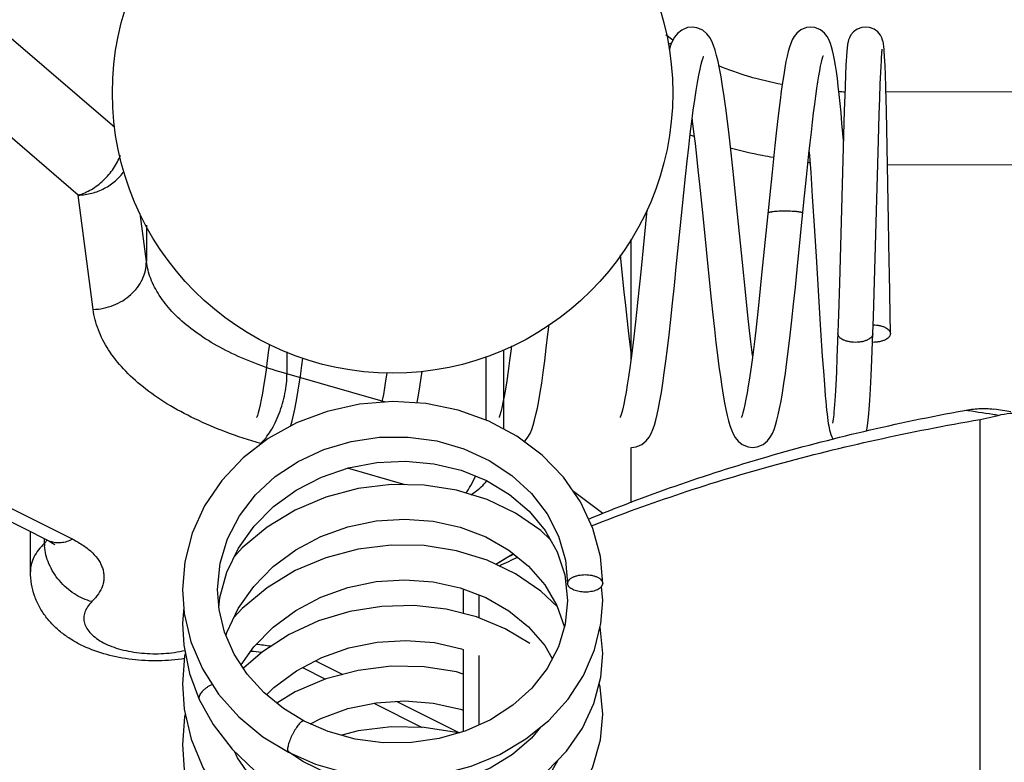
# Model space of a CAD drawing. Units: inches. Extents: x 0 to 22, y 0 to 17.
# Drawn here: x 2.4 to 2.7, y 7.4 to 7.6 of the extents above; entities that cross this region are included whole.
import ezdxf

# ---------------------------------------------------------------- set-up
doc = ezdxf.new("R2010")
doc.units = ezdxf.units.IN
doc.header["$LTSCALE"] = 1.21
doc.header["$MEASUREMENT"] = 0
doc.linetypes.add('PHANTOM', pattern=[0.8, 0.45, -0.05, 0.1, -0.05, 0.1, -0.05])
doc.layers.get('0').update_dxf_attribs({"linetype": 'CONTINUOUS'})
doc.layers.add('02___PRT_ALL_AXES', color=7, linetype='CONTINUOUS')
doc.layers.add('DEFAULT_3', color=7, linetype='PHANTOM')

msp = doc.modelspace()

# ---------------------------------------------------------------- linework, layer by layer
at = {"color": 7, "linetype": 'CONTINUOUS'}
for p, q in [((2.4715490553, 7.546731271), (2.441786766, 7.5722370961)), ((2.6284005969, 7.5712635801), (2.6264372576, 7.5727333656)), ((2.6770389433, 7.563909433), (2.676939676, 7.561787499)), ((2.6868062353, 7.5621679655), (2.6868927213, 7.5639441563)), ((2.6880166663, 7.5638759875), (2.6879343593, 7.5656572218)), ((2.6881006264, 7.5617540962), (2.6880166663, 7.5638759875)), ((2.676939676, 7.561787499), (2.6767822013, 7.5579234768)), ((2.6866683338, 7.5589335994), (2.6868062353, 7.5621679655)), ((2.6882296599, 7.5578899925), (2.6881006264, 7.5617540962)), ((2.6767822013, 7.5579234768), (2.6765554876, 7.5514402137)), ((2.6865209316, 7.554991831), (2.6866683338, 7.5589335994)), ((2.6884068927, 7.5514062264), (2.6882296599, 7.5578899925)), ((2.4612484947, 7.5276856007), (2.4288306898, 7.5554671618)), ((2.6863641692, 7.5503321973), (2.6865209316, 7.554991831)), ((2.7466398037, 7.556780185), (2.6882665152, 7.5566472092)), ((2.6765554876, 7.5514402137), (2.6751920644, 7.5029426033)), ((2.6861405915, 7.5430229833), (2.6863641692, 7.5503321973)), ((2.6886349145, 7.541164672), (2.6884068927, 7.5514062264)), ((2.6762977295, 7.5430424138), (2.6758944693, 7.5479510732)), ((2.6847523615, 7.4935096373), (2.6861405915, 7.5430229833)), ((2.6890093631, 7.5204826125), (2.6886349145, 7.541164672)), ((2.6666960004, 7.5398580557), (2.6671200426, 7.5340713492)), ((2.7467081438, 7.5362898818), (2.688732971, 7.5361578129)), ((2.6562503311, 7.5341999439), (2.6533348664, 7.5053324751)), ((2.6671200426, 7.5340713492), (2.6675793898, 7.5273479119)), ((2.635857873, 7.5307600476), (2.6367674478, 7.5218738596)), ((2.646563126, 7.5223448289), (2.6456169542, 7.5315983916)), ((2.6652347507, 7.5257521813), (2.6659474825, 7.5327392085)), ((2.46544342, 7.4955897395), (2.4612484947, 7.5276856007)), ((2.6675793898, 7.5273479119), (2.6680207587, 7.5205291531)), ((2.6633319568, 7.5068351527), (2.6652347507, 7.5257521813)), ((2.4804114926, 7.5090692019), (2.4786473083, 7.5225671815)), ((2.6211034837, 7.523449125), (2.6193634663, 7.5061524496)), ((2.6367674478, 7.5218738596), (2.6386771882, 7.5029276701)), ((2.6479259963, 7.5087696316), (2.646563126, 7.5223448289)), ((2.4804114926, 7.519228227), (2.4804114926, 7.5090692019)), ((2.6680207587, 7.5205291531), (2.6686448322, 7.5104652054)), ((2.6165429491, 7.5152618258), (2.6165429491, 7.481099768)), ((2.6487747905, 7.5005023838), (2.6479259963, 7.5087696316)), ((2.6686448322, 7.5104652054), (2.6699146254, 7.4897394512)), ((2.6751920644, 7.5029426033), (2.6749287487, 7.4941380799)), ((2.6895207804, 7.4888227737), (2.6893401369, 7.4999384792)), ((2.6749287487, 7.4941380799), (2.6746849457, 7.4867160135)), ((2.6845195545, 7.4864428561), (2.6847523615, 7.4935096373)), ((2.6699146254, 7.4897394512), (2.6703879007, 7.4824911961)), ((2.6746849457, 7.4867160135), (2.6745110566, 7.4820504411)), ((2.6843320512, 7.4814364364), (2.6845195545, 7.4864428561)), ((2.3453914796, 7.4844030087), (2.4529856138, 7.4306059416)), ((2.3520996835, 7.4848290355), (2.4596938177, 7.4310319684)), ((2.5199250604, 7.4836708105), (2.5199250604, 7.4774517385)), ((2.5808141759, 7.484238394), (2.5808141759, 7.4619708983)), ((2.5757812641, 7.4823630499), (2.5757812641, 7.4645042251)), ((2.6703879007, 7.4824911961), (2.6706830137, 7.4782640914)), ((2.6745110566, 7.4820504411), (2.6743368809, 7.477936142)), ((2.6841438621, 7.4770521201), (2.6843320512, 7.4814364364)), ((2.5476375357, 7.4695357881), (2.5199250604, 7.4774517385)), ((2.6706830137, 7.4782640914), (2.6709630588, 7.4745290917)), ((2.6709630588, 7.4745290917), (2.6712286338, 7.4712885925)), ((2.7147233585, 7.464673435), (2.7198254756, 7.4658200131)), ((2.7147233585, 7.3468867975), (2.7147233585, 7.464673435)), ((2.512793606, 7.4578608038), (2.5124843225, 7.4579491493)), ((2.6165429491, 7.4568151049), (2.6165429491, 7.4412351514)), ((2.5531100945, 7.4463445707), (2.5368978298, 7.450975535)), ((2.6086710281, 7.4382959582), (2.6004445657, 7.4444544123)), ((2.4478140599, 7.4218556267), (2.4478140599, 7.4331917185)), ((2.451780648, 7.4299477114), (2.451780648, 7.4312084245)), ((2.4525735821, 7.4308478226), (2.451780648, 7.4299477114)), ((2.4529856138, 7.4306059416), (2.4546521048, 7.4295669662)), ((2.5980104851, 7.421031211), (2.5988122817, 7.4137776293)), ((2.569473862, 7.4170396581), (2.569473862, 7.410139966)), ((2.6086548016, 7.4137726379), (2.6082922659, 7.4177573506)), ((2.6086548017, 7.4186244171), (2.6083287114, 7.417750415)), ((2.5738678201, 7.4153610163), (2.5738678201, 7.4089157587)), ((2.4909051019, 7.4119859203), (2.4905445657, 7.4073703242)), ((2.6086548016, 7.3988899101), (2.6079406885, 7.406389777)), ((2.569473862, 7.4000374225), (2.569473862, 7.376950585)), ((2.5738678201, 7.3983189048), (2.5738678201, 7.3788277774)), ((2.5242592504, 7.3949691233), (2.5307270581, 7.3917352194)), ((2.5279381091, 7.3969098227), (2.5356387881, 7.3930594832)), ((2.4925612176, 7.3932717917), (2.4952861679, 7.3859773515)), ((2.4951869279, 7.3864449184), (2.4952861679, 7.3859773515)), ((2.5443188983, 7.3849392994), (2.5578895039, 7.3781539966)), ((2.5508450996, 7.3854563275), (2.5684497965, 7.376653979)), ((2.5200721245, 7.3718724486), (2.5203329919, 7.3711666573)), ((2.5243914699, 7.3685549377), (2.5203918073, 7.3712539034))]:
    msp.add_line(p, q, dxfattribs=at)
for points in [[(2.6337799784, 7.574925329), (2.6325183046, 7.5747731653), (2.630878368, 7.574089236), (2.629689466, 7.5731289562), (2.6288851751, 7.5721137338), (2.6282980264, 7.5710836284), (2.6278255573, 7.5700081461), (2.6274107044, 7.568838671), (2.6273313761, 7.5685711242)], [(2.6456169542, 7.5315983916), (2.6451393429, 7.5361110637), (2.6446618966, 7.540469733), (2.6441871679, 7.5446195873), (2.643717634, 7.5485130831), (2.6432556616, 7.552111726), (2.6428033906, 7.5553878762), (2.6423616378, 7.5583319194), (2.6419301218, 7.5609473533), (2.6415078494, 7.5632453786), (2.64109261, 7.5652449538), (2.640680029, 7.5669730906), (2.6402617436, 7.5684655038), (2.6398235399, 7.5697629269), (2.6393340656, 7.5709251077), (2.6387377877, 7.5720092155), (2.6379376354, 7.5730526947), (2.6367663808, 7.5740331663), (2.6351212264, 7.5747520209), (2.6337750096, 7.5749253283)], [(2.6671189347, 7.5749253313), (2.665918637, 7.5747829496), (2.6643642637, 7.5741475343), (2.6632263121, 7.5732443622), (2.6624657929, 7.5722885779), (2.6619254775, 7.5713264859), (2.6615050105, 7.5703354141), (2.6611456991, 7.5692702247), (2.660815788, 7.56808887), (2.6604964373, 7.5667492111), (2.6601783912, 7.5652218496), (2.659856938, 7.5634866155), (2.6595296584, 7.5615304782), (2.6591953732, 7.5593464379), (2.6588536213, 7.5569329359), (2.6585043878, 7.554293525), (2.6581478411, 7.5514356856), (2.6577835084, 7.5483639837), (2.6574113748, 7.54508867), (2.6570316269, 7.5416241456), (2.6562503311, 7.5341999439)], [(2.6758944693, 7.5479510732), (2.675642209, 7.5507862505), (2.6753869091, 7.5534726868), (2.6751293797, 7.5559916276), (2.674870377, 7.5583282241), (2.6746105505, 7.5604719952), (2.6743503563, 7.562417228), (2.6740899139, 7.5641633402), (2.6738287561, 7.5657152606), (2.6735651792, 7.5670848859), (2.6732951236, 7.5682922268), (2.6730104187, 7.569365368), (2.6726942491, 7.5703438431), (2.6723098003, 7.5712850999), (2.6717928557, 7.5722361983), (2.6710378522, 7.5732092217), (2.6698867179, 7.5741369083), (2.6683205108, 7.5747818603), (2.6671158851, 7.5749253314)], [(2.6825492361, 7.5749253347), (2.6814794189, 7.5748045318), (2.680172617, 7.5743115464), (2.6791454808, 7.5735691959), (2.6784231166, 7.57270869), (2.6779885812, 7.5719086195), (2.6777607869, 7.5712916226), (2.6776380809, 7.5708302906), (2.6775595272, 7.5704437367), (2.6774998067, 7.5700763071), (2.67744902, 7.5696990556), (2.6774025649, 7.5692936754), (2.6773578972, 7.5688451925), (2.6773138279, 7.5683441552), (2.6772697157, 7.5677835619), (2.677225183, 7.567157743), (2.6771799778, 7.5664616167), (2.6771339364, 7.5656907358), (2.6770389433, 7.563909433)], [(2.6879343593, 7.5656572218), (2.6878937626, 7.5664280712), (2.6878534507, 7.5671241729), (2.6878132984, 7.5677499771), (2.6877730952, 7.5683105656), (2.6877325087, 7.5688116014), (2.6876909507, 7.5692600889), (2.6876473013, 7.5696654842), (2.687599121, 7.5700427867), (2.6875419482, 7.5704102504), (2.6874660717, 7.5707969769), (2.6873465093, 7.5712589255), (2.6871227758, 7.5718775146), (2.6866930548, 7.5726812539), (2.6859761531, 7.5735470006), (2.684954838, 7.5742955501), (2.6836533603, 7.5747966096), (2.6825490804, 7.5749253347)], [(2.6304294696, 7.5183101973), (2.6314486143, 7.5283635824), (2.6319261771, 7.5329379953), (2.6323861527, 7.5372150672), (2.6328316347, 7.5412069801), (2.6332656692, 7.5449274531), (2.6336906559, 7.5483850265), (2.6341065643, 7.5515696889), (2.634512624, 7.5544696777), (2.6349078258, 7.5570763292), (2.6352907783, 7.5593836497), (2.6356594458, 7.5613876478), (2.6360104958, 7.5630846024), (2.6363380631, 7.5644689654), (2.6366322655, 7.5655339925), (2.6368751787, 7.5662687253), (2.6370319593, 7.5666542328), (2.6370409171, 7.5666731365)], [(2.6659474825, 7.5327392085), (2.6666382875, 7.5393257629), (2.6669747668, 7.5424291486), (2.667304911, 7.5453873232), (2.6676284134, 7.5481881148), (2.6679449436, 7.5508208659), (2.6682540984, 7.5532761849), (2.6685552107, 7.5555447561), (2.6688478674, 7.5576215278), (2.6691315797, 7.5595030464), (2.6694056168, 7.5611865635), (2.6696688606, 7.5626697061), (2.6699195447, 7.5639499559), (2.6701547492, 7.5650237617), (2.670369363, 7.5658849718), (2.6705538126, 7.56652205), (2.670688842, 7.5669134501), (2.6707082022, 7.5669624751)], [(2.6868927213, 7.5639441563), (2.6869746048, 7.5654291452), (2.6870136954, 7.5660662573), (2.6870514389, 7.5666351193), (2.6870876986, 7.5671370728), (2.6871222652, 7.5675731536), (2.6871547954, 7.5679437511), (2.6871847324, 7.5682484395), (2.6872111416, 7.568485506), (2.6872323792, 7.5686511029), (2.6872352865, 7.5686716766)], [(2.6337779244, 7.549053252), (2.6338383644, 7.5485908973), (2.6342214787, 7.5454933891), (2.6346128629, 7.5421720722), (2.6350146167, 7.5386164089), (2.6354288911, 7.5348156354), (2.635857873, 7.5307600476)], [(2.6893401369, 7.4999384792), (2.6892457647, 7.5058669031), (2.6891984968, 7.5088331535), (2.6890093631, 7.5204826125)], [(2.6167475131, 7.4568151049), (2.6180545963, 7.4569784506), (2.6197035435, 7.457684928), (2.6208905876, 7.4586668419), (2.6216965723, 7.4597099036), (2.6222896741, 7.4607801395), (2.6227676567, 7.4619024263), (2.6231853548, 7.4631172627), (2.6235773909, 7.464480452), (2.6239616186, 7.4660380342), (2.6243477066, 7.4678283026), (2.6247413552, 7.4698847235), (2.6251450473, 7.4722302788), (2.6255588755, 7.4748739337), (2.625982263, 7.4778161898), (2.6264150689, 7.4810557402), (2.626859808, 7.4846087804), (2.6273194559, 7.4884956993), (2.627796872, 7.4927352913), (2.6282948368, 7.4973427648), (2.6288151081, 7.5023178625), (2.6293512991, 7.5075702938), (2.6304294696, 7.5183101973)], [(2.6147130522, 7.5005656192), (2.6138627936, 7.508849595), (2.6136572326, 7.5108923828)], [(2.6193634663, 7.5061524496), (2.6185525598, 7.4983418592), (2.6181600583, 7.4946958975), (2.6177742967, 7.4912237313), (2.6173939207, 7.487925546), (2.6170184917, 7.4848088277), (2.616648543, 7.4818874495), (2.6162847281, 7.4791735603), (2.6159278178, 7.4766772528), (2.6155787568, 7.4744066507), (2.6152387576, 7.4723680946), (2.6149094609, 7.4705664715), (2.6145932232, 7.4690057542), (2.614293666, 7.4676899297), (2.6140169246, 7.4666250722), (2.6137734561, 7.4658199398), (2.6135815669, 7.4652868975), (2.6135636099, 7.4652425828)], [(2.6533348664, 7.5053324751), (2.6525305407, 7.4976172243), (2.6521423586, 7.4940314798), (2.6517604772, 7.490616236), (2.6513831468, 7.4873681146), (2.6510106019, 7.4843003559), (2.6506436229, 7.4814283628), (2.6502830722, 7.4787651471), (2.6499299288, 7.4763212883), (2.6495853449, 7.474104979), (2.6492507353, 7.4721221786), (2.6489279299, 7.470376907), (2.6486193587, 7.4688713714), (2.6483282543, 7.4676058158), (2.6480598649, 7.4665817445), (2.6478234422, 7.4658044241), (2.6476356335, 7.4652842723), (2.6476048225, 7.4652090535)], [(2.6508026498, 7.4568151048), (2.6521060232, 7.456977525), (2.6537522988, 7.4576809363), (2.6549391887, 7.4586598956), (2.6557454393, 7.4597001936), (2.6563388167, 7.460767719), (2.6568168814, 7.4618869321), (2.6572344605, 7.4630980825), (2.6576259794, 7.4644558988), (2.658009079, 7.4660048123), (2.658393178, 7.467780823), (2.6587837604, 7.4698147114), (2.6591839689, 7.4721316629), (2.65959509, 7.4747480619), (2.660017715, 7.4776744225), (2.6604521343, 7.480916172), (2.6608988701, 7.4844768056), (2.6613584337, 7.4883558041), (2.6618312249, 7.4925470224), (2.6623175641, 7.4970380359), (2.6628177181, 7.5018095403), (2.6633319568, 7.5068351527)], [(2.6386771882, 7.5029276701), (2.6391460298, 7.4984227156), (2.6396066268, 7.4941198324), (2.6400568608, 7.4900610255), (2.6404949889, 7.4862774648), (2.6409211219, 7.4827777425), (2.6413360472, 7.479560848), (2.6417406668, 7.4766222558), (2.6421360495, 7.4739544665), (2.6425235183, 7.4715474033), (2.6429047822, 7.4693887472), (2.6432815953, 7.4674668137), (2.6436563466, 7.4657680269), (2.6440335493, 7.4642726058), (2.6444221002, 7.4629520221), (2.6448395692, 7.4617669553), (2.6453138081, 7.4606806697), (2.6459016769, 7.4596435035), (2.6467056537, 7.4586233586), (2.6478936919, 7.4576587193), (2.6495370818, 7.4569694026), (2.6508075708, 7.4568151047)], [(2.616750006, 7.4826886732), (2.6166448737, 7.4834995989), (2.6162773253, 7.486485905), (2.6159010665, 7.4896867004), (2.6155155101, 7.4931009043), (2.6151198003, 7.496728001), (2.6147130522, 7.5005656192)], [(2.6508048641, 7.482690243), (2.6507045633, 7.4834633914), (2.6503375073, 7.4864437842), (2.6499616633, 7.489639125), (2.6495764521, 7.4930484067), (2.6491810964, 7.4966705134), (2.6487747905, 7.5005023838)], [(2.5865866385, 7.4584610639), (2.5868358575, 7.4586672562), (2.5876417887, 7.4597104239), (2.5882348991, 7.4607808537), (2.5887129552, 7.4619035232), (2.5891308061, 7.4631190819), (2.5895231433, 7.46448373), (2.589907894, 7.4660440894), (2.5902947984, 7.4678391997), (2.5906895985, 7.4699032754), (2.5910945999, 7.472258786), (2.5915097763, 7.4749141126), (2.5919344555, 7.4778690138), (2.592368747, 7.481123881), (2.5928153614, 7.4846966445), (2.5932772564, 7.4886078418), (2.5935888178, 7.4913782861)], [(2.5149693712, 7.4857761739), (2.5147681684, 7.4841241595), (2.5144022361, 7.4812694597), (2.5140425505, 7.478621924), (2.5136902833, 7.4761935003), (2.5133467793, 7.4739934057), (2.5130136449, 7.4720282333), (2.5126928926, 7.470302194), (2.5123868966, 7.4688162139), (2.5120985851, 7.4675683947), (2.5118329381, 7.4665589056), (2.5115989052, 7.4657921812), (2.5114130377, 7.4652789822), (2.5113956172, 7.4652361669)], [(2.5830267433, 7.485341101), (2.5829322995, 7.4845575163), (2.5825117002, 7.4812636039), (2.5821019132, 7.4782608792), (2.5817056408, 7.4755687807), (2.5813257282, 7.4731985753), (2.5809638436, 7.4711460857), (2.5806211474, 7.4693989624), (2.5803000021, 7.4679464578), (2.5800050301, 7.4667813327), (2.5797455931, 7.4659034016), (2.5795400573, 7.4653212038), (2.5795190096, 7.465268404)], [(2.520897435, 7.4627545797), (2.5209778885, 7.4629839928), (2.5213692682, 7.4643207839), (2.5217506175, 7.4658413168), (2.5221298586, 7.4675716341), (2.5225109145, 7.4695287969), (2.5228959702, 7.4717245339), (2.5232871529, 7.4741719484), (2.5236860716, 7.4768822158), (2.5240939252, 7.4798638061), (2.5243522878, 7.4818791498)], [(2.5479846496, 7.477828511), (2.5479649816, 7.4776874698), (2.5476418983, 7.4755126298), (2.547325598, 7.4735283033), (2.5470168029, 7.4717373188), (2.546716632, 7.47014244), (2.5465733445, 7.4694523494)], [(2.5565170394, 7.4692731258), (2.5565495651, 7.4694397363), (2.5569176751, 7.4715254862), (2.5572885009, 7.4738229396), (2.5576624921, 7.4763309722), (2.5579206294, 7.4781878721)], [(2.6743368809, 7.477936142), (2.6741635356, 7.4743742438), (2.674077551, 7.4727976463), (2.6739922422, 7.4713545055), (2.6739077958, 7.4700421922), (2.6738244299, 7.4688577802), (2.6737424113, 7.4677981691), (2.6736620817, 7.4668602387), (2.6735839173, 7.4660411873), (2.6735086293, 7.4653389302), (2.6734372722, 7.4647520731), (2.6733714957, 7.464280473), (2.6733140342, 7.463926165), (2.67327002, 7.4636963936), (2.6732611413, 7.4636555342)], [(2.6828459133, 7.4614979967), (2.6829024418, 7.4617416036), (2.6830129417, 7.4623226264), (2.6831141441, 7.4629565413), (2.6832105089, 7.4636623481), (2.6833045944, 7.4644563635), (2.6833976496, 7.4653505568), (2.6834903181, 7.4663544724), (2.6835829386, 7.4674761556), (2.6836757334, 7.4687233014), (2.6837688116, 7.4701028062), (2.6838622032, 7.4716207062), (2.6839558855, 7.4732821815), (2.6841438621, 7.4770521201)], [(2.6086548016, 7.4186245632), (2.6080105022, 7.4261994923), (2.605925857, 7.434072491), (2.6024397941, 7.4415753422), (2.5976347644, 7.4485088929), (2.5916288261, 7.4546926038), (2.5845718649, 7.4599668774), (2.5766391474, 7.4641974915), (2.5680266536, 7.4672768625), (2.5589490833, 7.4691249847), (2.5496344628, 7.4696923585), (2.540317299, 7.4689618397), (2.5312326846, 7.4669492168), (2.5226105578, 7.4637033268), (2.5146681274, 7.4593047173), (2.5076048483, 7.4538639875), (2.5015968357, 7.4475193969), (2.4967885703, 7.4404282144), (2.4932949212, 7.4327657511), (2.4911990691, 7.4247256526), (2.4905445656, 7.4169294637)], [(2.6712286338, 7.4712885925), (2.6713562391, 7.4698512318), (2.6714805824, 7.4685327734), (2.671601906, 7.4673295698), (2.6717204985, 7.4662374929), (2.6718366854, 7.4652521651), (2.6719510181, 7.4643676314), (2.6720644272, 7.4635760442), (2.6721785133, 7.4628670899), (2.6722961411, 7.4622269065), (2.6724227287, 7.4616360421), (2.6725684032, 7.4610686037), (2.6727531259, 7.4604887972), (2.6730222882, 7.4598383676), (2.673457971, 7.4590742255)], [(2.7233563305, 7.4667786054), (2.719336769, 7.467435482), (2.718524893, 7.4675625304)], [(2.5003870852, 7.4169351592), (2.5011271346, 7.4242974405), (2.5032008692, 7.4311398021), (2.5065444735, 7.4375826906), (2.5110619837, 7.4434596816), (2.5166234332, 7.4486142907), (2.5230734322, 7.4529127372), (2.5302372305, 7.4562456114), (2.5379223644, 7.4585277606), (2.5459238185, 7.4597009581), (2.5540267754, 7.459735397), (2.5620122147, 7.458631689), (2.5696636781, 7.456421465), (2.5767735587, 7.45316644), (2.583147596, 7.4489572202), (2.5886114358, 7.4439103005), (2.5930165135, 7.4381623863), (2.596241958, 7.4318652289), (2.5981954786, 7.4251788694), (2.598812282, 7.4186242373)], [(2.5007850224, 7.4117486329), (2.5010499121, 7.4146598683), (2.5030360945, 7.4217896407), (2.5062840881, 7.4285270048), (2.5107029473, 7.4347084056), (2.5161696316, 7.4401793758), (2.5225308159, 7.4448027794), (2.529613656, 7.4484679253), (2.5372278256, 7.4510891376), (2.545169703, 7.4526077385), (2.5532287755, 7.4529937941), (2.5611929464, 7.452246133), (2.5688514516, 7.4503921653), (2.5759997945, 7.4474878273), (2.5824442893, 7.4436172118), (2.5880057185, 7.4388933647), (2.5925304762, 7.4334527173), (2.5958961971, 7.4274459993), (2.5980104851, 7.421031211)], [(2.593931543, 7.4309522684), (2.591299516, 7.4334634304), (2.5841966564, 7.4383321075), (2.5762250037, 7.442153891), (2.567588164, 7.4448199834), (2.5585016201, 7.4462540889), (2.5491924832, 7.446410317), (2.5398935558, 7.445274437), (2.5308374207, 7.4428642657), (2.522251551, 7.4392298014), (2.514351431, 7.4344522851), (2.5073349831, 7.4286425888), (2.5051600853, 7.4261954681)], [(2.5027880252, 7.4039784835), (2.5030098371, 7.4047838776), (2.5062384452, 7.4115601977), (2.5106329771, 7.4177914242), (2.5160682174, 7.423322584), (2.5223963734, 7.4280226808), (2.5294494692, 7.4317822596), (2.5370411071, 7.434514545), (2.5449703764, 7.4361584563), (2.5530239104, 7.4366810518), (2.5609840605, 7.4360806319), (2.5686363643, 7.4343870449), (2.575781066, 7.4316578769), (2.5822322963, 7.4279749022), (2.5878187771, 7.4234427263), (2.5923858519, 7.4181891093), (2.5958001316, 7.4123665032), (2.5978946274, 7.4063317201)], [(2.5959169533, 7.4120299097), (2.5913004592, 7.4164351077), (2.5841991075, 7.4213031346), (2.5762294099, 7.4251246096), (2.5675914811, 7.4277916562), (2.5585030867, 7.4292264027), (2.5491931303, 7.4293827919), (2.5398938171, 7.4282469283), (2.5308370835, 7.4258365911), (2.5222495015, 7.4222011969), (2.5143473682, 7.4174218429), (2.5073293605, 7.411609607), (2.5050277113, 7.4090190654)], [(2.5835582057, 7.4268992242), (2.5810662764, 7.4254326357), (2.5786234336, 7.4239766738)], [(2.5070652696, 7.3957070441), (2.5106492462, 7.4007833101), (2.5160856256, 7.4063101502), (2.5224131332, 7.4110057073), (2.5294652549, 7.4147616911), (2.5370557737, 7.4174911158), (2.5449818748, 7.4191324518), (2.5530314351, 7.4196534537), (2.5609875279, 7.4190525622), (2.5686378736, 7.4173590342)], [(2.4905445661, 7.4169405182), (2.4910379132, 7.4101607859), (2.4929103141, 7.4022168264), (2.4961398298, 7.3946098903), (2.5006533558, 7.3875210844), (2.5063479357, 7.3811184957), (2.5130946653, 7.3755533121), (2.5203331594, 7.3711669917)], [(2.5247329472, 7.3799594864), (2.5189098056, 7.3834819529), (2.5134275284, 7.3879510599), (2.5087721996, 7.3930894356), (2.5050618506, 7.3987793241), (2.5023890016, 7.4048908613), (2.5008205019, 7.4112858846), (2.5003870856, 7.4169388018)], [(2.5686378736, 7.4173590342), (2.5757835896, 7.414629127), (2.5822368292, 7.4109442487), (2.5878243692, 7.4064097766), (2.5923890962, 7.4011570475), (2.5945028399, 7.3975516157)], [(2.5203331623, 7.3711669901), (2.5279381783, 7.3678555633), (2.5364935919, 7.3654078104), (2.5453565344, 7.3641114787), (2.5543201318, 7.3639952097), (2.5631744272, 7.3650589128), (2.5717125139, 7.3672737492), (2.5797364431, 7.3705833509), (2.5870613037, 7.3749053429), (2.5935195861, 7.3801332417), (2.598967761, 7.3861420833), (2.6032853551, 7.3927898616), (2.6063756703, 7.3999160733), (2.6081714791, 7.4073444436), (2.6086548011, 7.4137802715)], [(2.5881448803, 7.401774835), (2.5812521161, 7.4058627208), (2.5732208571, 7.4091832457), (2.5646278479, 7.4113772989), (2.5556770476, 7.4123832616), (2.5465817528, 7.4121675935), (2.5375586243, 7.4107258596), (2.52882194, 7.4080825725), (2.5205799429, 7.4042910185), (2.5130293895, 7.3994325929), (2.5076761916, 7.394770184)], [(2.598812282, 7.4137736059), (2.5981547423, 7.4071858092), (2.5962056021, 7.4007857934), (2.5930271421, 7.3947487178), (2.5887065744, 7.3892283067), (2.5833611681, 7.3843724356), (2.5771374471, 7.3803139126), (2.5702015033, 7.3771613359), (2.5627352365, 7.3749988384), (2.5549321442, 7.373884867), (2.5469919942, 7.3738512758), (2.5391166235, 7.3749034518), (2.5315072111, 7.3770203649), (2.5247329567, 7.3799594814)], [(2.4905445662, 7.407384175), (2.4909192382, 7.4012596979), (2.4925612176, 7.3932717917)], [(2.5141793407, 7.3873381887), (2.5162096675, 7.3893899633), (2.5225820704, 7.3940843645), (2.5296792451, 7.3978283201), (2.5373123004, 7.4005351114), (2.5452776875, 7.4021440841), (2.5533611425, 7.4026232126), (2.561344726, 7.4019712006), (2.5690124831, 7.400217872), (2.569473862, 7.4000374225)], [(2.4913713101, 7.3990604571), (2.4911470021, 7.3981404731), (2.4905445657, 7.3903698668)], [(2.4952862456, 7.3859771827), (2.4991872605, 7.3789436876), (2.5044831742, 7.372084622), (2.5108500226, 7.3660036359), (2.5181370714, 7.3608406274), (2.5261700069, 7.3567113705), (2.5347574476, 7.3537046496), (2.5436968724, 7.3518814687), (2.552777726, 7.3512753419), (2.5617832281, 7.3518913774), (2.5704966112, 7.3537045401), (2.5787094087, 7.356660004), (2.5862271288, 7.3606750598), (2.5928768789, 7.3656441766), (2.5985070774, 7.371441614), (2.6029872054, 7.377920459), (2.6062126544, 7.3849133683), (2.6081110951, 7.392237201), (2.6086548013, 7.3988947087)], [(2.569473862, 7.3931550253), (2.5675817846, 7.3937387829), (2.5584963527, 7.3951718678), (2.5491865346, 7.3953273275), (2.5398875979, 7.3941906097), (2.5308330313, 7.3917800853), (2.5222495173, 7.3881460869), (2.5170474711, 7.3850001126)], [(2.4905445662, 7.3903841345), (2.4910457034, 7.3832904538), (2.4929921486, 7.3748379536), (2.4963635487, 7.3667452665), (2.501081635, 7.3592055841), (2.5070309216, 7.3524035964), (2.5140620994, 7.3465051252), (2.5219993609, 7.3416503847), (2.5306422226, 7.3379537725), (2.5397688911, 7.3355006028), (2.5491448402, 7.3343430578), (2.5585316657, 7.3344993796), (2.5676942873, 7.3359555413), (2.5763984038, 7.3386650448), (2.5844134352, 7.3425444245), (2.5915322685, 7.347476959), (2.5975834696, 7.3533253308), (2.6024215855, 7.3599312759), (2.6059282208, 7.3671138716), (2.6080193424, 7.3746732066), (2.6086548015, 7.3818656263)], [(2.6086548016, 7.3818623994), (2.6079179004, 7.3895990775), (2.607658843, 7.390492496)], [(2.5265681602, 7.3791632496), (2.5294680716, 7.3807078196), (2.5370641552, 7.3834383559), (2.5449939798, 7.3850789679), (2.5530457944, 7.3855982582), (2.5610060026, 7.3849947196), (2.56866343, 7.3832962624), (2.569473862, 7.3829861049)], [(2.4913526946, 7.3819573349), (2.4911473291, 7.3811150111), (2.4905445657, 7.3733423306)], [(2.5911712545, 7.3782322966), (2.5886255018, 7.3751352522), (2.5832832874, 7.3705432433), (2.5770774922, 7.3667558372), (2.5701626128, 7.3638734346), (2.5627090707, 7.3619796128), (2.554911768, 7.3611381447), (2.5469764739, 7.3613839912), (2.5391105965, 7.3627221632), (2.5315169774, 7.3651293008), (2.5243914699, 7.3685549377)], [(2.5680985444, 7.3765522439), (2.5675887347, 7.376709615), (2.5585038244, 7.3781436616), (2.5491957883, 7.3783002541), (2.5398963463, 7.3771647392), (2.5353433739, 7.3759531572)], [(2.4905445662, 7.3733565758), (2.491044764, 7.3662695125), (2.4929884174, 7.3578220096), (2.496355634, 7.3497330093), (2.5010695949, 7.3421942174), (2.5070184974, 7.3353881949), (2.5140535933, 7.3294836765), (2.5219967485, 7.3246241726), (2.5306439625, 7.3209256117), (2.5397725749, 7.3184723257), (2.5491501991, 7.317315214), (2.558540409, 7.3174725827), (2.5677040521, 7.3189302615), (2.5764035686, 7.3216395229), (2.5844147012, 7.3255176031), (2.5915333546, 7.3304502895), (2.5975847646, 7.3362992536), (2.6024231128, 7.342906242), (2.6059297235, 7.3500902738), (2.6080201319, 7.3576500889), (2.6086548015, 7.3648380878)], [(2.5960031521, 7.3688633123), (2.5959614523, 7.368738174), (2.5925913523, 7.3628498148), (2.5880426383, 7.357525542), (2.5824440891, 7.3529214093), (2.5759575622, 7.3491766897), (2.5687647444, 7.3464023997), (2.5610560714, 7.3446808776), (2.553032516, 7.3440698516), (2.5449123389, 7.344600285), (2.5369218269, 7.3462700564), (2.5292777125, 7.3490450379), (2.522182938, 7.3528637492), (2.5158284643, 7.3576380175), (2.5103903161, 7.3632520016), (2.5060192344, 7.3695687158), (2.5051476701, 7.3714499611)]]:
    msp.add_lwpolyline(points, dxfattribs=at)
for centre, radius, start, end in [((2.6340742845, 7.5559591024), 0.015684232, 113.07408731, 116.6580699793), ((2.6819780459, 7.6827955061), 0.1261613468, 266.8430260868, 267.616605647), ((2.6684638278, 7.6338805186), 0.0959698856, 248.3924143564, 249.1003599836), ((2.6815867658, 7.6869845921), 0.150825606, 264.2042296334, 264.4016517765), ((2.6845997408, 7.4956388643), 0.0092962066, 269.4834704186, 269.9996469324), ((2.6625161741, 7.1145864333), 0.355878011, 80.9841276996, 82.2805246462), ((2.6594303738, 7.0949311907), 0.3757739837, 80.7512006907, 80.9890770113), ((2.455504226, 7.435634847), 0.0056240404, 243.3970497881, 248.6795392711), ((2.4647376331, 7.4299540517), 0.0129569866, 180.0280366091, 183.5240603575), ((3.1305064525, 6.4941231209), 1.0812518806, 120.3847322618, 120.6880715423), ((2.7454804363, 7.0769181469), 0.3842304937, 114.7349575055, 115.5734210259), ((2.5062185486, 7.3453909148), 0.0562949924, 80.6906812684, 84.8767870489), ((2.5062577244, 7.3587386781), 0.0409361954, 80.9188066781, 85.0912661993)]:
    msp.add_arc(centre, radius, start, end, dxfattribs=at)
for points, knots in [([(2.6590691201, 7.5587713152), (2.6559316139, 7.5593767657), (2.6499040075, 7.560814371), (2.6440448971, 7.5628447173), (2.6412822944, 7.5639925614)], [0, 0, 0, 0, 0.5164713215, 1, 1, 1, 1]), ([(2.4612484947, 7.5276856007), (2.4625432789, 7.5280633159), (2.4651020655, 7.5292092651), (2.4684766747, 7.5317888715), (2.4712663499, 7.535081302), (2.4726195419, 7.5376368332), (2.4731291189, 7.5389596896)], [0, 0, 0, 0, 0.2394527125, 0.4916962996, 0.7483227149, 1, 1, 1, 1]), ([(2.656612431, 7.538249176), (2.6555731689, 7.5384263408), (2.6515029203, 7.5391677513), (2.6474661607, 7.5400962642), (2.6444906503, 7.5409029052)], [0, 0, 0, 0, 0.2548254508, 1, 1, 1, 1]), ([(2.4612484947, 7.5276856007), (2.4625353652, 7.5277276492), (2.4650973121, 7.5280999517), (2.4686821088, 7.529477939), (2.4717869085, 7.531593842), (2.4734348075, 7.5334460052), (2.474105336, 7.5344441773)], [0, 0, 0, 0, 0.256930449, 0.5116335591, 0.7600467861, 1, 1, 1, 1]), ([(2.6599933843, 7.5232002455), (2.6596762199, 7.5232002455), (2.6590532951, 7.5231923662), (2.6581482474, 7.5231589393), (2.6573119892, 7.523105472), (2.6566737693, 7.5230436326), (2.6562225892, 7.5229833303), (2.6559363816, 7.5229362973), (2.6556887057, 7.5228861583), (2.6554807658, 7.5228336369), (2.6553141074, 7.5227794223), (2.6552026228, 7.5227302413), (2.6551373071, 7.5226882799), (2.6551037651, 7.5226589332), (2.6550815545, 7.5226288373), (2.6550745905, 7.5226069407), (2.6550735927, 7.5225966546)], [0, 0, 0, 0, 0.1893675435, 0.3719120347, 0.5406827394, 0.6896258788, 0.7546381768, 0.8124319935, 0.862767861, 0.9054816823, 0.9403973768, 0.9673564731, 0.9779100652, 0.9866409006, 0.9938297395, 1, 1, 1, 1]), ([(2.6649131748, 7.5225821529), (2.6649141537, 7.5225922263), (2.6649116406, 7.5226141747), (2.6648945672, 7.5226453942), (2.6648656346, 7.5226754748), (2.6648250403, 7.5227049494), (2.6647728639, 7.5227340938), (2.6646817605, 7.5227753147), (2.664539162, 7.5228239733), (2.6643353649, 7.5228776592), (2.6640902626, 7.5229289624), (2.6638052769, 7.522977193), (2.6634822825, 7.5230215372), (2.663124347, 7.5230616841), (2.6625895374, 7.5231106997), (2.6618644713, 7.5231577216), (2.6609472587, 7.5231921451), (2.6603153256, 7.5232002455), (2.6599933843, 7.5232002455)], [0, 0, 0, 0, 0.0060253658, 0.0127399341, 0.0208284679, 0.030688862, 0.0425061957, 0.0563525148, 0.0901702027, 0.132041562, 0.181772722, 0.2391963159, 0.3040875407, 0.3758432446, 0.4536096666, 0.6237999253, 0.8083343582, 1, 1, 1, 1]), ([(2.46544342, 7.4955897395), (2.4673917765, 7.495653402), (2.4703184447, 7.4962500087), (2.4737857491, 7.4979668149), (2.4760668312, 7.4996591214), (2.4779453179, 7.50169382), (2.4793473834, 7.504000364), (2.4802123141, 7.5064882678), (2.4804114926, 7.5082165922), (2.4804114926, 7.5090692019)], [0, 0, 0, 0, 0.2638767935, 0.3942217081, 0.5218261689, 0.6460745493, 0.7668099903, 0.8845879014, 1, 1, 1, 1]), ([(2.5199250604, 7.4774517385), (2.5171887536, 7.4782333529), (2.5119296598, 7.4799460653), (2.5045321188, 7.4830610163), (2.4979475653, 7.486607361), (2.4922732252, 7.4905352795), (2.4875924134, 7.4947937373), (2.4839781669, 7.4993279464), (2.4818770317, 7.5033617038), (2.4808342797, 7.5066235033), (2.4805177502, 7.5082562131), (2.4804114926, 7.5090692019)], [0, 0, 0, 0, 0.1604148407, 0.3113993832, 0.4518849386, 0.5812506518, 0.6994806136, 0.8073327353, 0.9065230771, 0.95378208, 1, 1, 1, 1]), ([(2.5124843225, 7.4579491493), (2.5092267539, 7.4588796599), (2.5029658166, 7.4609186618), (2.494159055, 7.4646270194), (2.4863201313, 7.4688489231), (2.4795648204, 7.4735251079), (2.4739923022, 7.4785947923), (2.4696895609, 7.4839927829), (2.4671881674, 7.4887949689), (2.4659467538, 7.4926781353), (2.4655699197, 7.4946218762), (2.46544342, 7.4955897395)], [0, 0, 0, 0, 0.1604146424, 0.3113990631, 0.4518847733, 0.5812506266, 0.6994806831, 0.8073326984, 0.9065230288, 0.9537820659, 1, 1, 1, 1]), ([(2.6796784237, 7.4863426577), (2.6793552802, 7.4863426577), (2.6787175694, 7.486375825), (2.6777936008, 7.4865164915), (2.6770674709, 7.4867080868), (2.6765357136, 7.4869056025), (2.676071252, 7.4871168416), (2.6756592532, 7.487367221), (2.675319014, 7.4876585407), (2.6751140281, 7.4878804469), (2.6749520096, 7.4881115309), (2.6748354797, 7.4883503932), (2.6747677489, 7.4885951722), (2.6747562877, 7.4887609526), (2.6747589095, 7.4888423278)], [0, 0, 0, 0, 0.161813858, 0.319108899, 0.4672945791, 0.5369118026, 0.6029237448, 0.7227007191, 0.7766173462, 0.8268011174, 0.8735779664, 0.9174538316, 0.9592302902, 1, 1, 1, 1]), ([(2.6845979414, 7.4887643551), (2.6845953674, 7.4886842416), (2.6845738062, 7.4885215047), (2.6844933208, 7.4882831997), (2.6843669285, 7.4880510449), (2.6841329354, 7.4877413565), (2.6838204943, 7.4874624182), (2.6834499774, 7.4872168927), (2.6831256524, 7.4870421496), (2.6827684433, 7.4868844218), (2.6822428835, 7.4866943734), (2.6815280095, 7.4865099665), (2.6806206157, 7.4863745584), (2.679995168, 7.4863426577), (2.6796784237, 7.4863426577)], [0, 0, 0, 0, 0.0406660777, 0.0826502763, 0.1269286366, 0.1741830562, 0.2790196705, 0.3372719603, 0.3995478613, 0.4656576194, 0.5352160312, 0.6828981363, 0.8393016336, 1, 1, 1, 1]), ([(2.689519653, 7.4888227695), (2.6895209573, 7.4887416973), (2.6895069175, 7.4885766464), (2.6894358474, 7.4883334731), (2.6893166844, 7.4880963125), (2.689152674, 7.4878669452), (2.6889462994, 7.487646737), (2.6886049566, 7.4873578412), (2.688192954, 7.487109625), (2.6877292425, 7.4869001217), (2.687199102, 7.486704367), (2.686475795, 7.4865145553), (2.6855559113, 7.4863753699), (2.6849212368, 7.4863426577), (2.6845996835, 7.4863426577)], [0, 0, 0, 0, 0.040734855, 0.0825588184, 0.1265373473, 0.1734393871, 0.2237457681, 0.2777703511, 0.397691986, 0.4637172355, 0.5333101922, 0.6813705686, 0.8384558877, 1, 1, 1, 1]), ([(2.6846808328, 7.4912635628), (2.6849955308, 7.4912608153), (2.6856159083, 7.4912243249), (2.6865144946, 7.4910833579), (2.6872206228, 7.4908950762), (2.6877384483, 7.4907024752), (2.6881924916, 7.4904967053), (2.6886806257, 7.4902032902), (2.6890753948, 7.4898419945), (2.6893023054, 7.4895329918), (2.689423842, 7.4893015002), (2.6894996694, 7.4890640846), (2.6895183726, 7.4889023532), (2.689519653, 7.4888227695)], [0, 0, 0, 0, 0.1613710809, 0.3180398734, 0.4657129865, 0.5351716426, 0.6011266392, 0.7211579387, 0.8257207496, 0.8728961373, 0.9171503337, 0.9591872664, 1, 1, 1, 1]), ([(2.5124843225, 7.4579491493), (2.513011187, 7.4584102664), (2.5140407926, 7.4595166656), (2.5154159664, 7.4614763027), (2.5166833624, 7.4637911646), (2.5177948237, 7.4663731012), (2.518710303, 7.469126011), (2.5193936771, 7.4719476409), (2.5198182192, 7.4747295182), (2.5199250604, 7.4765646399), (2.5199250604, 7.4774517385)], [0, 0, 0, 0, 0.0983198009, 0.2110731471, 0.3354867086, 0.4682400568, 0.6053023766, 0.7424062771, 0.8754282778, 1, 1, 1, 1]), ([(2.6046513223, 7.4366542576), (2.612672278, 7.4400032946), (2.6292595612, 7.4463235832), (2.6550998487, 7.4545307395), (2.6822444507, 7.4616082182), (2.7008462773, 7.4654902801), (2.7103187841, 7.4672393352)], [0, 0, 0, 0, 0.2366320941, 0.4829066344, 0.7377616409, 1, 1, 1, 1]), ([(2.7103187841, 7.4672393352), (2.7116582174, 7.4674866555), (2.7137082532, 7.4677515467), (2.7164589456, 7.4677887072), (2.7178438118, 7.4676678859), (2.7185248086, 7.4675623943)], [0, 0, 0, 0, 0.4956034321, 0.7492577587, 1, 1, 1, 1]), ([(2.7198254756, 7.4658200131), (2.7209310247, 7.4661240775), (2.7231528958, 7.4665213358), (2.7254171059, 7.4664257842), (2.7264946327, 7.4662344854)], [0, 0, 0, 0, 0.5116522652, 1, 1, 1, 1]), ([(2.60546838, 7.4347735797), (2.6138115068, 7.4380818635), (2.6310295369, 7.4443106845), (2.6577852713, 7.4523613734), (2.6858067831, 7.4592528641), (2.7049746653, 7.462997829), (2.7147233585, 7.464673435)], [0, 0, 0, 0, 0.2373107235, 0.4838219912, 0.7384549958, 1, 1, 1, 1]), ([(2.5701318816, 7.4439444493), (2.5706662699, 7.4446430605), (2.5716784721, 7.4461929133), (2.572512071, 7.4478429594), (2.5729067567, 7.4487244087)], [0, 0, 0, 0, 0.4766390398, 1, 1, 1, 1]), ([(2.5715740854, 7.4435183353), (2.5719900649, 7.4437732694), (2.5736463738, 7.4448870423), (2.5751205827, 7.4462662728), (2.5761031612, 7.4474086646)], [0, 0, 0, 0, 0.2445889498, 1, 1, 1, 1]), ([(2.4596938177, 7.4310319684), (2.4591611191, 7.4307656191), (2.4580942782, 7.4303279752), (2.4564614359, 7.4299766778), (2.4548969067, 7.429976682), (2.4539135627, 7.4302184693), (2.4534594153, 7.4303957078)], [0, 0, 0, 0, 0.27734739, 0.5342134213, 0.7729776678, 1, 1, 1, 1]), ([(2.4596938177, 7.4310319684), (2.4607569099, 7.4305004223), (2.4627166499, 7.4293695587), (2.4652247423, 7.4273593194), (2.4668168523, 7.4254704333), (2.4676977639, 7.4238967723), (2.4681570502, 7.4227236671), (2.4684295787, 7.4215340046), (2.4685116012, 7.4203358608), (2.4684014438, 7.4191384124), (2.4679943692, 7.4175243575), (2.4669694648, 7.4155263335), (2.4657693268, 7.4141495383), (2.4650806817, 7.413489294)], [0, 0, 0, 0, 0.1592307401, 0.3019832871, 0.428735211, 0.4871331318, 0.5429391628, 0.5969316715, 0.6500061196, 0.7031492175, 0.7573513664, 0.8721918404, 1, 1, 1, 1]), ([(2.451780648, 7.4299477114), (2.4511616736, 7.4293542646), (2.4500509639, 7.4281295458), (2.4487734544, 7.4261057751), (2.4479914471, 7.424003243), (2.4478139586, 7.4225598908), (2.4478141308, 7.4218556272)], [0, 0, 0, 0, 0.2781051548, 0.5336432431, 0.7715929472, 1, 1, 1, 1]), ([(2.4650806817, 7.413489294), (2.4642276157, 7.4137117343), (2.4625270468, 7.4143199148), (2.4601225588, 7.4156354142), (2.4578931236, 7.4173325613), (2.4559175748, 7.4193493774), (2.454261047, 7.4216148175), (2.4529832316, 7.4240537912), (2.4521294272, 7.4265806482), (2.4518572799, 7.4283089195), (2.4518051472, 7.4291576158)], [0, 0, 0, 0, 0.1213296444, 0.2472229683, 0.375833739, 0.505523251, 0.6344366806, 0.7607181852, 0.8829772463, 1, 1, 1, 1]), ([(2.4911918636, 7.3975064847), (2.4887501693, 7.3971202243), (2.4838000259, 7.3966974169), (2.476416342, 7.3970609783), (2.4692927411, 7.3984121701), (2.4637224476, 7.4004041874), (2.4596708992, 7.4025585305), (2.4568748747, 7.4044491059), (2.4543377922, 7.406652419), (2.4521142237, 7.4091764533), (2.4502660183, 7.412009197), (2.4488795177, 7.4151177387), (2.4480101723, 7.4184272614), (2.4478152044, 7.4207086261), (2.4478146183, 7.4218486598)], [0, 0, 0, 0, 0.1321077289, 0.264509147, 0.3939160643, 0.5183007228, 0.5788844756, 0.6387586688, 0.6982866682, 0.7579741547, 0.8179488328, 0.8783483253, 0.9390761402, 1, 1, 1, 1]), ([(2.598812282, 7.4186244171), (2.598812282, 7.4187050284), (2.5988296284, 7.4188692504), (2.5989044484, 7.4191106026), (2.5990255459, 7.4193464743), (2.5992538217, 7.4196614894), (2.5995645541, 7.4199444595), (2.5999344578, 7.4201935734), (2.6003795213, 7.4204387092), (2.6008798256, 7.4206380675), (2.6014196287, 7.420797457), (2.6023196722, 7.4210085609), (2.6037333999, 7.4211458184), (2.6051471344, 7.4210086023), (2.6060471963, 7.4207975253), (2.6065870196, 7.420638151), (2.6070873479, 7.4204388083), (2.6075324399, 7.4201936866), (2.6079023734, 7.4199445836), (2.6082131382, 7.4196616235), (2.6084414506, 7.4193466153), (2.6085625755, 7.4191107476), (2.6086374244, 7.4188693982), (2.6086547915, 7.4187051754), (2.6086548016, 7.4186245631)], [0, 0, 0, 0, 0.0203240904, 0.0412977316, 0.0633692777, 0.0868695154, 0.1390764525, 0.1681701879, 0.199248715, 0.2670107275, 0.3033993499, 0.3411137247, 0.4999937986, 0.6588752703, 0.6965903682, 0.7329798763, 0.8007440699, 0.8318237863, 0.860918738, 0.913127979, 0.9366291733, 0.958701494, 0.9796756801, 1, 1, 1, 1]), ([(2.6083287114, 7.417750415), (2.6082210462, 7.4176089738), (2.6079515772, 7.4173364308), (2.6074492145, 7.4169930591), (2.6068371769, 7.4166992286), (2.6061329867, 7.4164654518), (2.6053595547, 7.4162923495), (2.6045387737, 7.416185486), (2.6036941127, 7.4161520373), (2.6028506183, 7.4161923903), (2.6020332894, 7.4163057829), (2.6012653714, 7.4164846428), (2.6005687607, 7.4167240972), (2.5999663848, 7.4170229883), (2.5994746493, 7.4173708889), (2.5991057884, 7.417758788), (2.5989054042, 7.4181175588), (2.5988257836, 7.4184084411), (2.598812293, 7.4185530177), (2.598812282, 7.4186242373)], [0, 0, 0, 0, 0.048683489, 0.1039714931, 0.1659532288, 0.2340030818, 0.3067591146, 0.3827080747, 0.4603848735, 0.5379714006, 0.6136833204, 0.6860679257, 0.7536026317, 0.8149775515, 0.869632859, 0.9177441793, 0.9604875977, 0.9804945616, 1, 1, 1, 1]), ([(2.4650806817, 7.413489294), (2.464629248, 7.4130564783), (2.4638408565, 7.4121544223), (2.4630392895, 7.4106196762), (2.4627318277, 7.4090156721), (2.4629437475, 7.4074055957), (2.4636564204, 7.4058541821), (2.4648286752, 7.4043999487), (2.4664224422, 7.4030662622), (2.4683992862, 7.4018759429), (2.470714491, 7.4008528401), (2.4733151899, 7.400019926), (2.4761407895, 7.3993961559), (2.4791246485, 7.3989963052), (2.4821965586, 7.3988302662), (2.4862667473, 7.3989245494), (2.4892947223, 7.3993440148), (2.4912472468, 7.3997977666)], [0, 0, 0, 0, 0.049410481, 0.0938539482, 0.1352529476, 0.1763862108, 0.2200665128, 0.2684568127, 0.3227873049, 0.3834444222, 0.4501882508, 0.5223296026, 0.5988483882, 0.6785087679, 0.7599275584, 0.8416269975, 1, 1, 1, 1]), ([(2.498928753, 7.3902332526), (2.4986699977, 7.3901132885), (2.4981662581, 7.3898544144), (2.4974551335, 7.3894159894), (2.496809942, 7.3889404318), (2.4962535052, 7.3884379265), (2.4958008126, 7.3879254657), (2.4955097156, 7.3874882317), (2.4953433869, 7.3871457379), (2.4952300872, 7.3868359267), (2.4951869279, 7.3865974916), (2.4951869279, 7.3864449184)], [0, 0, 0, 0, 0.1544521585, 0.3063252785, 0.4519693405, 0.5879033971, 0.711569925, 0.8213973183, 0.8711021576, 0.9173762589, 1, 1, 1, 1]), ([(2.5247331149, 7.3799598211), (2.5247023315, 7.3799757461), (2.524631716, 7.3799980872), (2.5245140966, 7.3799972914), (2.5243844726, 7.3799648426), (2.5242429458, 7.3799015824), (2.5240898647, 7.3798075679), (2.5239260773, 7.379683406), (2.5237524299, 7.3795306626), (2.5234988021, 7.3792802134), (2.5231683903, 7.3789033483), (2.522768787, 7.3783775967), (2.5223622975, 7.3777732843), (2.5219599631, 7.377107093), (2.5215729708, 7.3763981205), (2.5210962337, 7.3754358483), (2.520690669, 7.3744739168), (2.5203787427, 7.3735403491), (2.5202106608, 7.3729185177), (2.5201177018, 7.372441022), (2.5200793027, 7.3721003121), (2.5200721245, 7.371945437), (2.5200721245, 7.3718724486)], [0, 0, 0, 0, 0.0106573043, 0.0223022399, 0.0357346125, 0.0514636714, 0.0697961226, 0.0908584462, 0.1145896429, 0.140860478, 0.2004164712, 0.2685108574, 0.3438020734, 0.4242560735, 0.5077390512, 0.5920901432, 0.7544267537, 0.8281964503, 0.8946200193, 0.9523830146, 0.9775565252, 1, 1, 1, 1])]:
    msp.add_open_spline(points, degree=3, knots=knots, dxfattribs=at)
at = {"layer": '02___PRT_ALL_AXES', "color": 7, "linetype": 'CONTINUOUS'}
msp.add_circle((2.5495996835, 7.5564196179), 0.0787401575, dxfattribs=at)
at = {"layer": 'DEFAULT_3', "color": 2, "linetype": 'PHANTOM'}
msp.add_ellipse((2.8697435995, 7.3115099869), major_axis=(-1.6014413192, 0.0633150487), ratio=0.5160241821, dxfattribs=at)

doc.saveas('drawing.dxf')
